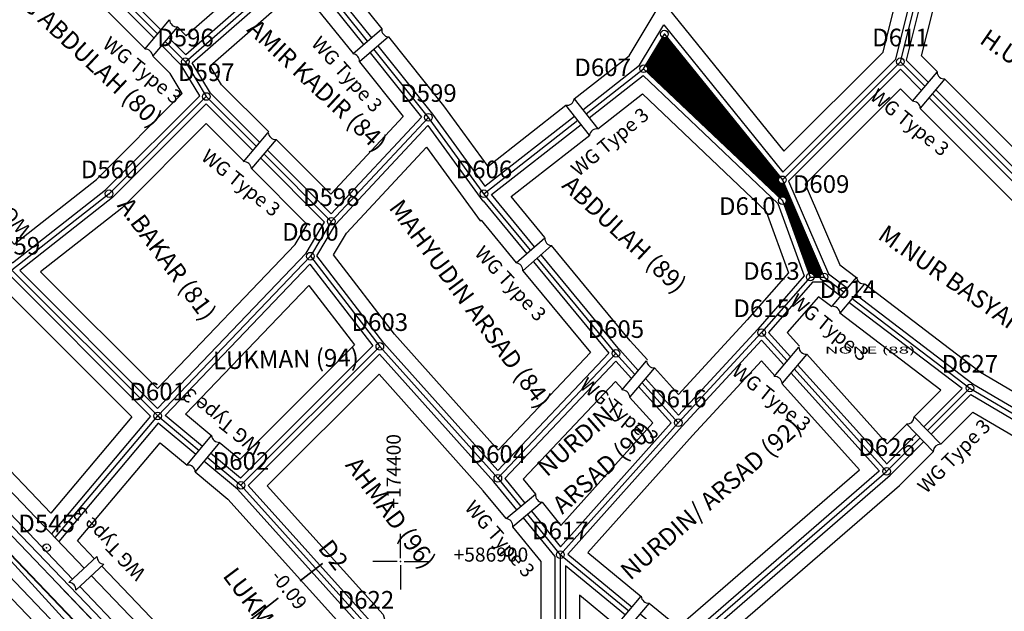
# Model space of a CAD drawing. Units: inches. Extents: x -5 to 8141, y -776 to 5164.
# Drawn here: x 6923 to 6957, y 3291 to 3311 of the extents above; entities that cross this region are included whole.
import ezdxf
from ezdxf.enums import TextEntityAlignment as Align

# ---------------------------------------------------------------- set-up
doc = ezdxf.new("R2010")
doc.units = ezdxf.units.IN
doc.header["$MEASUREMENT"] = 0
doc.linetypes.add('DASHDOT', pattern=[1, 0.5, -0.25, 0, -0.25])
for name, color, linetype in [('BULAT1', 7, 'Continuous'), ('cross1', 7, 'Continuous'), ('Double', 144, 'Continuous'), ('Grid', 7, 'Continuous'), ('grsplg', 7, 'DASHDOT'), ('GRSPTK', 7, 'Continuous'), ('Nama 1', 7, 'Continuous'), ('PATOK', 7, 'Continuous'), ('PATOK1', 7, 'Continuous'), ('tambak', 7, 'Continuous'), ('Tanggul', 7, 'Continuous')]:
    doc.layers.add(name, color=color, linetype=linetype)
doc.layers.add('Sal_existing', color=1, linetype='Continuous', lineweight=15)
doc.styles.add('L100', font='simplex.shx', dxfattribs={"height": 0.254})
doc.styles.add('L80', font='simplex.shx', dxfattribs={"height": 0.203})
doc.styles.get("Standard").update_dxf_attribs({"font": 'simplex.shx'})

msp = doc.modelspace()

# ---------------------------------------------------------------- linework, layer by layer
at = {"layer": 'BULAT1', "color": 1, "ltscale": 10}
for centre in [(6945.351, 3310.683), (6928.791, 3309.723), (6953.511, 3309.723), (6944.631, 3309.483), (6929.511, 3308.523), (6937.191, 3307.803), (6949.431, 3305.643), (6926.151, 3305.163), (6939.111, 3305.163), (6949.431, 3304.923), (6933.831, 3304.203), (6933.111, 3303.003), (6950.391, 3302.283), (6950.871, 3302.283), (6948.711, 3300.363), (6935.511, 3299.883), (6943.671, 3299.643), (6955.911, 3298.443), (6927.831, 3297.483), (6945.831, 3297.243), (6939.591, 3295.323), (6953.031, 3295.563), (6930.711, 3295.083), (6923.991, 3292.923), (6941.751, 3292.683)]:
    msp.add_circle(centre, 0.132, dxfattribs=at)
for p in [(6945.351, 3310.683), (6928.791, 3309.723), (6953.511, 3309.723), (6944.631, 3309.483), (6929.511, 3308.523), (6937.191, 3307.803), (6949.431, 3305.643), (6926.151, 3305.163), (6939.111, 3305.163), (6949.431, 3304.923), (6933.831, 3304.203), (6933.111, 3303.003), (6950.391, 3302.283), (6950.871, 3302.283), (6948.711, 3300.363), (6935.511, 3299.883), (6943.671, 3299.643), (6955.911, 3298.443), (6927.831, 3297.483), (6945.831, 3297.243), (6953.031, 3295.563), (6930.711, 3295.083), (6939.591, 3295.323), (6923.991, 3292.923), (6941.751, 3292.683)]:
    msp.add_point(p, dxfattribs=at)
at = {"layer": 'Double', "color": 6}
for p, q in [((6927.391, 3310.161), (6928.243, 3311.169)), ((6928.514, 3310.933), (6927.662, 3309.924)), ((6934.579, 3310), (6935.578, 3310.863)), ((6935.809, 3310.587), (6934.81, 3309.724)), ((6953.924, 3308.358), (6954.776, 3309.367)), ((6955.047, 3309.13), (6954.195, 3308.121)), ((6942.228, 3308.44), (6943.05, 3307.407)), ((6942.765, 3307.188), (6941.943, 3308.221)), ((6930.801, 3306.27), (6931.653, 3307.279)), ((6931.925, 3307.042), (6931.073, 3306.034)), ((6940.226, 3302.768), (6941.215, 3303.642)), ((6941.449, 3303.368), (6940.46, 3302.494)), ((6951.149, 3301.272), (6952, 3302.28)), ((6952.272, 3302.043), (6951.42, 3301.035)), ((6949.144, 3298.848), (6949.996, 3299.856)), ((6950.268, 3299.62), (6949.416, 3298.611)), ((6943.881, 3298.376), (6944.732, 3299.385)), ((6945.004, 3299.148), (6944.152, 3298.14)), ((6953.983, 3297.448), (6954.903, 3296.502)), ((6954.641, 3296.255), (6953.721, 3297.202)), ((6928.856, 3295.784), (6929.697, 3296.801)), ((6929.971, 3296.567), (6929.129, 3295.55)), ((6939.88, 3293.932), (6940.896, 3294.775)), ((6941.121, 3294.495), (6940.106, 3293.651)), ((6924.763, 3291.723), (6925.73, 3292.621)), ((6925.971, 3292.354), (6925.003, 3291.456)), ((6943.699, 3290.237), (6944.55, 3291.245)), ((6944.822, 3291.009), (6943.97, 3290))]:
    msp.add_line(p, q, dxfattribs=at)
for points in [[(6945.397, 3319.596), (6943.09, 3321.889), (6937.427, 3316.225), (6934.213, 3312.582), (6935.584, 3310.868)], [(6927.404, 3310.176), (6922.355, 3315.225), (6920.758, 3313.308), (6922.297, 3311.329), (6921.949, 3309.591), (6919.198, 3307.474), (6920.88, 3305.605), (6921.796, 3304.598)], [(6930.676, 3314.206), (6931.683, 3313.13), (6928.821, 3310.626), (6928.514, 3310.933)], [(6931.669, 3307.298), (6930.035, 3308.932), (6929.641, 3309.589), (6932.685, 3312.253), (6932.899, 3312.11), (6934.584, 3310.005)], [(6960.316, 3311.955), (6965.497, 3305.267), (6963.142, 3301.023), (6963.105, 3301.061), (6955.042, 3309.124)], [(6954.787, 3309.38), (6954.242, 3309.925), (6954.651, 3311.561), (6954.651, 3311.645)], [(6935.809, 3310.587), (6937.716, 3308.203), (6939.242, 3306.104), (6941.945, 3308.219)], [(6922.038, 3304.331), (6922.866, 3303.421), (6925.712, 3305.657), (6928.68, 3308.625), (6928.267, 3309.313), (6927.659, 3309.921)], [(6934.809, 3309.723), (6936.319, 3307.836), (6933.814, 3305.152), (6931.925, 3307.042)], [(6953.932, 3308.368), (6953.511, 3308.789), (6950.213, 3305.492), (6951.409, 3302.702), (6951.986, 3302.263)], [(6943.05, 3307.407), (6944.589, 3308.612), (6948.864, 3304.551), (6949.637, 3302.424), (6948.216, 3300.799)], [(6952.273, 3302.044), (6956.279, 3298.992), (6960.525, 3296.494), (6960.567, 3296.383), (6962.468, 3299.809), (6962.156, 3300.144), (6954.188, 3308.112)], [(6930.814, 3306.286), (6929.511, 3307.589), (6926.59, 3304.668), (6923.783, 3302.463), (6927.82, 3298.427), (6932.583, 3303.406), (6933, 3304.1), (6931.07, 3306.03)], [(6941.22, 3303.646), (6940.051, 3305.061), (6942.766, 3307.186)], [(6940.459, 3302.494), (6942.791, 3299.672), (6939.604, 3296.298), (6936.019, 3300.305), (6933.908, 3303.049), (6934.361, 3303.803), (6937.127, 3306.768), (6938.979, 3304.222), (6939.011, 3304.247), (6940.23, 3302.772)], [(6921.013, 3303.497), (6921.825, 3302.604), (6921.798, 3302.582), (6926.936, 3297.444), (6924.138, 3294.122), (6917.735, 3300.823)], [(6944.761, 3299.418), (6944.171, 3300.074), (6941.449, 3303.368)], [(6929.699, 3296.785), (6928.796, 3297.537), (6933.056, 3301.991), (6934.634, 3299.94), (6930.67, 3295.976), (6929.961, 3296.567)], [(6951.133, 3301.253), (6950.673, 3301.603), (6949.593, 3300.369), (6950.024, 3299.89)], [(6953.983, 3297.448), (6954.91, 3298.375), (6951.42, 3301.035)], [(6948.226, 3300.81), (6945.837, 3298.222), (6945.004, 3299.148)], [(6950.268, 3299.62), (6953.056, 3296.521), (6953.728, 3297.194)], [(6949.165, 3298.872), (6948.705, 3299.383), (6946.319, 3296.799), (6942.701, 3292.755), (6944.544, 3291.237)], [(6922.679, 3286.065), (6924.204, 3284.709), (6926.631, 3287.136), (6915.206, 3299.093)], [(6939.878, 3293.93), (6939.089, 3294.893), (6935.484, 3298.923), (6931.62, 3295.059), (6935.623, 3290.611), (6936.095, 3288.961), (6938.501, 3286.726), (6938.711, 3287.565), (6939.008, 3287.343), (6941.091, 3289.804), (6941.091, 3292.447), (6940.106, 3293.651)], [(6943.901, 3298.4), (6943.659, 3298.669), (6940.469, 3295.291), (6940.893, 3294.773)], [(6944.822, 3291.009), (6945.82, 3290.187), (6952.09, 3295.621), (6949.408, 3298.602)], [(6941.121, 3294.495), (6941.773, 3293.698), (6944.944, 3297.241), (6944.144, 3298.13)], [(6925.647, 3292.544), (6925.055, 3293.162), (6927.913, 3296.555), (6928.849, 3295.775)], [(6929.125, 3295.545), (6930.252, 3294.606), (6934.438, 3289.955), (6934.927, 3288.244), (6937.948, 3285.439), (6935.292, 3282.45), (6925.895, 3292.283)], [(6943.692, 3290.229), (6942.411, 3291.284), (6942.411, 3289.321), (6940.068, 3286.552), (6942.249, 3284.924)]]:
    msp.add_lwpolyline(points, dxfattribs=at)
at = {"layer": 'Double', "color": 144}
for points in [[(6927.948, 3310.82), (6922.55, 3316.218), (6925.683, 3320.246)], [(6937.082, 3316.56), (6933.586, 3312.597), (6935.22, 3310.554)], [(6927.715, 3310.544), (6922.323, 3315.936), (6920.142, 3313.319), (6921.783, 3311.208), (6921.514, 3309.861), (6918.495, 3307.539), (6920.524, 3305.283), (6921.423, 3304.295)], [(6931.022, 3314.538), (6932.372, 3313.096), (6928.799, 3309.969), (6928.203, 3310.565)], [(6931.358, 3306.93), (6929.654, 3308.634), (6929.023, 3309.686), (6932.646, 3312.856), (6933.228, 3312.468), (6934.948, 3310.319)], [(6942.527, 3308.065), (6944.494, 3309.604), (6945.329, 3310.996), (6949.445, 3305.911), (6953.348, 3309.815), (6953.811, 3311.665), (6953.811, 3312.074)], [(6954.171, 3312.029), (6954.171, 3311.621), (6953.71, 3309.778), (6954.476, 3309.012)], [(6921.666, 3304.028), (6922.811, 3302.768), (6926.031, 3305.298), (6929.284, 3308.551), (6928.648, 3309.611), (6927.97, 3310.289)], [(6935.173, 3310.037), (6936.953, 3307.812), (6933.826, 3304.462), (6931.614, 3306.674)], [(6935.445, 3310.273), (6937.334, 3307.912), (6939.147, 3305.419), (6942.243, 3307.843)], [(6954.243, 3308.736), (6953.511, 3309.468), (6949.644, 3305.602), (6951.018, 3302.397), (6951.676, 3301.896)], [(6942.751, 3307.783), (6944.619, 3309.245), (6949.276, 3304.821), (6950.185, 3302.321), (6948.577, 3300.483)], [(6954.732, 3308.756), (6962.76, 3300.728), (6963.241, 3300.213), (6966.07, 3305.311)], [(6951.962, 3301.677), (6956.011, 3298.592), (6960.136, 3296.166), (6960.486, 3295.249), (6963.057, 3299.882), (6962.501, 3300.478), (6954.498, 3308.48)], [(6931.125, 3306.654), (6929.511, 3308.268), (6926.27, 3305.028), (6923.061, 3302.507), (6927.828, 3297.74), (6932.967, 3303.113), (6933.604, 3304.175), (6931.381, 3306.398)], [(6935.653, 3299.992), (6933.328, 3303.015), (6933.975, 3304.094), (6937.173, 3307.52), (6939.075, 3304.906), (6939.084, 3304.913), (6940.59, 3303.09)], [(6940.86, 3303.328), (6939.367, 3305.135), (6942.468, 3307.561)], [(6921.386, 3303.8), (6922.527, 3302.545), (6922.52, 3302.539), (6927.587, 3297.472), (6924.161, 3293.404)], [(6943.81, 3299.757), (6941.089, 3303.05)], [(6929.384, 3296.422), (6928.094, 3297.498), (6933.096, 3302.727), (6935.272, 3299.898), (6930.7, 3295.326), (6929.661, 3296.192)], [(6940.819, 3302.812), (6943.431, 3299.651), (6939.594, 3295.589), (6935.649, 3299.998)], [(6951.443, 3301.62), (6950.81, 3302.103), (6950.472, 3302.103), (6948.951, 3300.364), (6949.712, 3299.519)], [(6954.318, 3297.104), (6955.638, 3298.424), (6951.73, 3301.402)], [(6948.578, 3300.485), (6945.832, 3297.51), (6944.691, 3298.778)], [(6949.477, 3299.242), (6948.709, 3300.096), (6945.964, 3297.122), (6942.01, 3292.702), (6944.234, 3290.871)], [(6940.247, 3294.237), (6939.454, 3295.206), (6935.503, 3299.621), (6930.959, 3295.076), (6935.192, 3290.372), (6935.67, 3288.7), (6938.77, 3285.822), (6939.002, 3286.749), (6939.083, 3286.688), (6941.571, 3289.629), (6941.571, 3292.618), (6940.475, 3293.958)], [(6944.448, 3299.048), (6943.807, 3299.76)], [(6944.214, 3298.77), (6943.668, 3299.377), (6939.83, 3295.314), (6940.524, 3294.467)], [(6949.955, 3299.249), (6953.046, 3295.814)], [(6952.783, 3295.569), (6949.72, 3298.972)], [(6940.752, 3294.188), (6941.757, 3292.959), (6945.589, 3297.242), (6944.457, 3298.5)], [(6929.155, 3296.145), (6927.853, 3297.23), (6924.411, 3293.142)], [(6953.038, 3295.824), (6954.063, 3296.849)], [(6935.275, 3281.708), (6938.619, 3285.471), (6935.351, 3288.505), (6934.869, 3290.193), (6930.586, 3294.953), (6929.431, 3295.915)], [(6944.512, 3290.642), (6945.828, 3289.558), (6952.774, 3295.579)], [(6944.002, 3290.596), (6941.931, 3292.301), (6941.931, 3289.497), (6939.372, 3286.472), (6941.987, 3284.52)]]:
    msp.add_lwpolyline(points, dxfattribs=at)
at = {"layer": 'Double', "color": 6}
msp.add_lwpolyline([(6942.228, 3308.44), (6944.128, 3309.927), (6945.27, 3311.831), (6949.482, 3306.628), (6952.915, 3310.06), (6953.331, 3311.724), (6953.331, 3311.768, -0.058913), (6953.051, 3311.987), (6945.653, 3319.341)], format="xyb", dxfattribs=at)
at = {"layer": 'Double', "color": 144}
msp.add_lwpolyline([(6949.441, 3305.161), (6944.859, 3309.514), (6945.373, 3310.369), (6949.275, 3305.549)], close=True, dxfattribs=at)
at = {"layer": 'Double', "color": 144, "lineweight": -3, "ltscale": 10}
msp.add_lwpolyline([(6954.568, 3296.846), (6955.94, 3298.217), (6959.845, 3295.92), (6960.287, 3294.761), (6963.061, 3289.288), (6962.782, 3286.554), (6960.097, 3284.83, -0.025677), (6960.054, 3284.806), (6955.841, 3282.675, -0.084744), (6955.687, 3282.627), (6953.818, 3282.383, 0.116966), (6953.611, 3282.304), (6947.105, 3277.894)], format="xyb", dxfattribs=at)
at = {"layer": 'Double', "color": 6, "lineweight": -3, "ltscale": 10}
msp.add_lwpolyline([(6954.903, 3296.502), (6956.016, 3297.615), (6959.457, 3295.591), (6959.848, 3294.566), (6962.569, 3289.197), (6962.328, 3286.833), (6959.838, 3285.234), (6955.624, 3283.103), (6953.756, 3282.859, 0.116966), (6953.342, 3282.702), (6947.232, 3278.56), (6943.99, 3283.322), (6947.041, 3287.781), (6946.596, 3289.113), (6953.481, 3295.079), (6954.648, 3296.247)], format="xyb", dxfattribs=at)
at = {"layer": 'Double', "color": 144, "lineweight": -3, "ltscale": 10}
msp.add_lwpolyline([(6947.204, 3277.75), (6943.409, 3283.322), (6946.51, 3287.855), (6946.04, 3289.265), (6953.153, 3295.431), (6954.314, 3296.591)], dxfattribs=at)
at = {"layer": 'Double', "color": 6}
for centre, radius, start, end in [((6928.491, 3311.18), 0.248, 182.3567, 275.4431), ((6935.824, 3310.834), 0.248, 173.3458, 266.4323), ((6927.402, 3309.899), 0.262, 5.4595, 92.3909), ((6934.549, 3309.74), 0.262, 356.4486, 83.38), ((6955.024, 3309.377), 0.248, 182.3567, 275.4431), ((6941.981, 3308.466), 0.248, 261.046, 354.1324), ((6953.935, 3308.097), 0.262, 5.4595, 92.3909), ((6943.023, 3307.147), 0.262, 84.1488, 171.0802), ((6931.901, 3307.289), 0.248, 182.3567, 275.4431), ((6930.812, 3306.009), 0.262, 5.4595, 92.3909), ((6941.462, 3303.616), 0.248, 173.9949, 267.0813), ((6940.198, 3302.508), 0.262, 357.0977, 84.0291), ((6952.248, 3302.29), 0.248, 182.3567, 275.4431), ((6951.16, 3301.01), 0.262, 5.4595, 92.3909), ((6950.244, 3299.866), 0.248, 182.3567, 275.4431), ((6944.98, 3299.395), 0.248, 182.3567, 275.4431), ((6949.155, 3298.586), 0.262, 5.4595, 92.3909), ((6943.892, 3298.115), 0.262, 5.4595, 92.3909), ((6953.735, 3297.449), 0.248, 266.7186, 359.805), ((6929.957, 3296.828), 0.262, 186.0426, 272.974), ((6954.902, 3296.24), 0.262, 89.8214, 176.7528), ((6928.882, 3295.537), 0.248, 2.9398, 96.0262), ((6941.141, 3294.742), 0.248, 172.2454, 265.3318), ((6939.845, 3293.673), 0.262, 355.3482, 82.2796), ((6925.992, 3292.614), 0.262, 178.5029, 265.4344), ((6924.756, 3291.476), 0.248, 355.4002, 88.4866), ((6944.798, 3291.256), 0.248, 182.3567, 275.4431)]:
    msp.add_arc(centre, radius, start, end, dxfattribs=at)
at = {"layer": 'Grid', "color": 3, "linetype": 'DASHDOT', "lineweight": 30, "ltscale": 10}
for points in [[(6936.231, 3292.563), (6936.231, 3293.403)], [(6936.111, 3292.443), (6935.271, 3292.443)], [(6936.231, 3292.323), (6936.231, 3291.483)], [(6936.351, 3292.443), (6937.191, 3292.443)]]:
    msp.add_lwpolyline(points, dxfattribs=at)
msp.add_point((6936.231, 3292.443), dxfattribs=at)
at = {"layer": 'grsplg', "color": 2, "lineweight": -3, "ltscale": 10}
for points in [[(6857.835, 3323.578), (6859.253, 3321.798), (6863.991, 3322.203), (6863.031, 3325.563), (6869.751, 3328.443), (6873.351, 3331.563), (6873.831, 3331.563), (6879.691, 3336.18), (6886.505, 3329.996), (6879.691, 3336.18), (6886.505, 3329.996), (6892.777, 3321.641), (6904.768, 3313.073), (6915.196, 3301.252), (6927.924, 3287.975), (6935.327, 3276.397), (6939.046, 3271.242), (6923.431, 3257.99), (6910.754, 3244.35), (6902.41, 3232.545), (6892.371, 3222.559), (6884.09, 3213.832)], [(6884.09, 3213.832), (6892.371, 3222.559), (6902.41, 3232.545), (6910.754, 3244.35), (6923.431, 3257.99), (6939.046, 3271.242), (6935.327, 3276.397), (6927.924, 3287.975), (6915.196, 3301.252), (6904.768, 3313.073), (6892.777, 3321.641), (6886.505, 3329.996), (6879.691, 3336.18), (6886.505, 3329.996), (6879.691, 3336.18)]]:
    msp.add_lwpolyline(points, dxfattribs=at)
at = {"layer": 'GRSPTK', "color": 1, "lineweight": -3, "ltscale": 10}
for points, elevation in [([(6932.758, 3291.778), (6933.524, 3292.381)], -0.021), ([(6930.834, 3290.265), (6931.993, 3291.176)], -0.098)]:
    msp.add_lwpolyline(points, close=True, dxfattribs=dict(at, elevation=elevation))
at = {"layer": 'Sal_existing', "color": 1, "lineweight": 40}
msp.add_line((6927.606, 3287.61), (6915.875, 3299.886), dxfattribs=at)
at = {"layer": 'Sal_existing', "color": 1, "lineweight": 30, "ltscale": 10}
for p, q in [((6924.89, 3291.842), (6916.979, 3300.121)), ((6928.301, 3288.272), (6925.139, 3291.581))]:
    msp.add_line(p, q, dxfattribs=at)
at = {"layer": 'Sal_existing', "color": 1, "lineweight": -3, "ltscale": 10}
msp.add_lwpolyline([(6935.486, 3276.505), (6936.471, 3277.563), (6934.772, 3280.798), (6928.113, 3288.123), (6915.355, 3301.398), (6904.414, 3312.681), (6897.324, 3316.591), (6892.912, 3321.778), (6886.538, 3329.577)], dxfattribs=at)
at = {"layer": 'tambak', "lineweight": -3, "ltscale": 10}
for points in [[(6920.391, 3305.163), (6918.231, 3307.563), (6921.351, 3309.963), (6921.591, 3311.163), (6919.911, 3313.323), (6922.311, 3316.203), (6927.831, 3310.682)], [(6928.791, 3309.723), (6932.631, 3313.083), (6931.152, 3314.663)], [(6935.084, 3310.436), (6933.351, 3312.603), (6932.631, 3313.083)], [(6953.511, 3309.723), (6953.991, 3311.643), (6953.991, 3312.036)], [(6928.087, 3310.427), (6928.791, 3309.723), (6929.511, 3308.523), (6926.151, 3305.163), (6922.791, 3302.523), (6921.526, 3303.914)], [(6944.631, 3309.483), (6945.351, 3310.683), (6949.431, 3305.643)], [(6944.701, 3309.594), (6945.547, 3310.44)], [(6944.725, 3309.576), (6945.566, 3310.417)], [(6944.743, 3309.552), (6945.585, 3310.393)], [(6944.756, 3309.692), (6945.528, 3310.464)], [(6944.757, 3309.523), (6945.604, 3310.37)], [(6944.763, 3309.486), (6945.623, 3310.347)], [(6944.82, 3309.798), (6945.509, 3310.487)], [(6944.884, 3309.904), (6945.49, 3310.511)], [(6944.947, 3310.01), (6945.471, 3310.534)], [(6945.011, 3310.116), (6945.452, 3310.558)], [(6945.075, 3310.223), (6945.427, 3310.575)], [(6945.138, 3310.329), (6945.361, 3310.551)], [(6945.202, 3310.435), (6945.321, 3310.554)], [(6945.266, 3310.541), (6945.29, 3310.565)], [(6933.831, 3304.203), (6937.191, 3307.803), (6935.309, 3310.155)], [(6944.74, 3309.379), (6945.661, 3310.3)], [(6944.754, 3309.435), (6945.642, 3310.323)], [(6944.762, 3309.358), (6945.68, 3310.276)], [(6944.784, 3309.338), (6945.699, 3310.253)], [(6944.805, 3309.317), (6945.718, 3310.229)], [(6944.827, 3309.296), (6945.737, 3310.206)], [(6944.849, 3309.276), (6945.756, 3310.182)], [(6944.871, 3309.255), (6945.775, 3310.159)], [(6944.892, 3309.234), (6945.794, 3310.136)], [(6944.914, 3309.213), (6945.813, 3310.112)], [(6944.936, 3309.193), (6945.832, 3310.089)], [(6944.958, 3309.172), (6945.851, 3310.065)], [(6944.979, 3309.151), (6945.87, 3310.042)], [(6945.001, 3309.131), (6945.889, 3310.018)], [(6945.023, 3309.11), (6945.908, 3309.995)], [(6945.045, 3309.089), (6945.927, 3309.971)], [(6945.066, 3309.069), (6945.946, 3309.948)], [(6945.088, 3309.048), (6945.965, 3309.924)], [(6945.11, 3309.027), (6945.984, 3309.901)], [(6945.132, 3309.007), (6946.002, 3309.878)], [(6945.153, 3308.986), (6946.021, 3309.854)], [(6945.175, 3308.965), (6946.04, 3309.831)], [(6945.197, 3308.945), (6946.059, 3309.807)], [(6945.219, 3308.924), (6946.078, 3309.784)], [(6945.24, 3308.903), (6946.097, 3309.76)], [(6945.262, 3308.883), (6946.116, 3309.737)], [(6945.284, 3308.862), (6946.135, 3309.713)], [(6945.306, 3308.841), (6946.154, 3309.69)], [(6945.328, 3308.821), (6946.173, 3309.667)], [(6954.36, 3308.874), (6953.511, 3309.723), (6949.431, 3305.643), (6950.871, 3302.283), (6951.559, 3301.758)], [(6942.639, 3307.924), (6944.631, 3309.483), (6949.431, 3304.923), (6950.391, 3302.283), (6948.711, 3300.363), (6945.831, 3297.243)], [(6945.349, 3308.8), (6946.192, 3309.643)], [(6945.371, 3308.779), (6946.211, 3309.62)], [(6945.393, 3308.759), (6946.23, 3309.596)], [(6945.415, 3308.738), (6946.249, 3309.573)], [(6945.436, 3308.717), (6946.268, 3309.549)], [(6945.458, 3308.697), (6946.287, 3309.526)], [(6945.48, 3308.676), (6946.306, 3309.502)], [(6945.502, 3308.655), (6946.325, 3309.479)], [(6945.523, 3308.635), (6946.344, 3309.456)], [(6945.545, 3308.614), (6946.363, 3309.432)], [(6945.567, 3308.593), (6946.382, 3309.409)], [(6945.589, 3308.573), (6946.401, 3309.385)], [(6945.61, 3308.552), (6946.42, 3309.362)], [(6945.632, 3308.531), (6946.439, 3309.338)], [(6945.654, 3308.511), (6946.458, 3309.315)], [(6945.676, 3308.49), (6946.477, 3309.291)], [(6945.697, 3308.469), (6946.496, 3309.268)], [(6945.719, 3308.449), (6946.515, 3309.245)], [(6945.741, 3308.428), (6946.534, 3309.221)], [(6945.763, 3308.407), (6946.553, 3309.198)], [(6945.784, 3308.387), (6946.572, 3309.174)], [(6945.806, 3308.366), (6946.591, 3309.151)], [(6945.828, 3308.345), (6946.61, 3309.127)], [(6945.85, 3308.325), (6946.629, 3309.104)], [(6945.871, 3308.304), (6946.648, 3309.08)], [(6945.893, 3308.283), (6946.667, 3309.057)], [(6945.915, 3308.263), (6946.686, 3309.034)], [(6945.937, 3308.242), (6946.705, 3309.01)], [(6945.958, 3308.221), (6946.724, 3308.987)], [(6945.98, 3308.201), (6946.743, 3308.963)], [(6946.002, 3308.18), (6946.762, 3308.94)], [(6946.024, 3308.159), (6946.781, 3308.916)], [(6946.045, 3308.139), (6946.8, 3308.893)], [(6946.067, 3308.118), (6946.819, 3308.869)], [(6946.089, 3308.097), (6946.838, 3308.846)], [(6946.111, 3308.077), (6946.857, 3308.823)], [(6946.133, 3308.056), (6946.876, 3308.799)], [(6946.154, 3308.035), (6946.895, 3308.776)], [(6946.176, 3308.015), (6946.914, 3308.752)], [(6946.198, 3307.994), (6946.933, 3308.729)], [(6946.22, 3307.973), (6946.952, 3308.705)], [(6946.241, 3307.953), (6946.97, 3308.682)], [(6946.263, 3307.932), (6946.989, 3308.658)], [(6929.511, 3308.523), (6931.242, 3306.792)], [(6946.285, 3307.911), (6947.008, 3308.635)], [(6946.307, 3307.891), (6947.027, 3308.612)], [(6946.328, 3307.87), (6947.046, 3308.588)], [(6946.35, 3307.849), (6947.065, 3308.565)], [(6946.372, 3307.829), (6947.084, 3308.541)], [(6946.394, 3307.808), (6947.103, 3308.518)], [(6946.415, 3307.787), (6947.122, 3308.494)], [(6946.437, 3307.767), (6947.141, 3308.471)], [(6946.459, 3307.746), (6947.16, 3308.447)], [(6946.481, 3307.725), (6947.179, 3308.424)], [(6946.502, 3307.705), (6947.198, 3308.4)], [(6946.524, 3307.684), (6947.217, 3308.377)], [(6946.546, 3307.663), (6947.236, 3308.354)], [(6946.568, 3307.643), (6947.255, 3308.33)], [(6946.589, 3307.622), (6947.274, 3308.307)], [(6963.264, 3299.928), (6962.631, 3300.603), (6954.615, 3308.618)], [(6946.611, 3307.601), (6947.293, 3308.283)], [(6946.633, 3307.581), (6947.312, 3308.26)], [(6946.655, 3307.56), (6947.331, 3308.236)], [(6946.676, 3307.539), (6947.35, 3308.213)], [(6946.698, 3307.519), (6947.369, 3308.189)], [(6946.72, 3307.498), (6947.388, 3308.166)], [(6946.742, 3307.477), (6947.407, 3308.143)], [(6946.763, 3307.457), (6947.426, 3308.119)], [(6946.785, 3307.436), (6947.445, 3308.096)], [(6946.807, 3307.415), (6947.464, 3308.072)], [(6946.829, 3307.395), (6947.483, 3308.049)], [(6946.851, 3307.374), (6947.502, 3308.025)], [(6946.872, 3307.353), (6947.521, 3308.002)], [(6946.894, 3307.333), (6947.54, 3307.978)], [(6939.111, 3305.163), (6937.191, 3307.803)], [(6940.725, 3303.209), (6939.111, 3305.163), (6942.355, 3307.702)], [(6946.916, 3307.312), (6947.559, 3307.955)], [(6946.938, 3307.291), (6947.578, 3307.932)], [(6946.959, 3307.271), (6947.597, 3307.908)], [(6946.981, 3307.25), (6947.616, 3307.885)], [(6947.003, 3307.229), (6947.635, 3307.861)], [(6947.025, 3307.209), (6947.654, 3307.838)], [(6947.046, 3307.188), (6947.673, 3307.814)], [(6947.068, 3307.167), (6947.692, 3307.791)], [(6947.09, 3307.147), (6947.711, 3307.767)], [(6947.112, 3307.126), (6947.73, 3307.744)], [(6947.133, 3307.105), (6947.749, 3307.721)], [(6947.155, 3307.085), (6947.768, 3307.697)], [(6947.177, 3307.064), (6947.787, 3307.674)], [(6947.199, 3307.043), (6947.806, 3307.65)], [(6947.22, 3307.023), (6947.825, 3307.627)], [(6947.242, 3307.002), (6947.844, 3307.603)], [(6947.264, 3306.981), (6947.863, 3307.58)], [(6947.286, 3306.961), (6947.882, 3307.556)], [(6947.307, 3306.94), (6947.901, 3307.533)], [(6947.329, 3306.919), (6947.92, 3307.51)], [(6947.351, 3306.899), (6947.938, 3307.486)], [(6947.373, 3306.878), (6947.957, 3307.463)], [(6947.394, 3306.857), (6947.976, 3307.439)], [(6947.416, 3306.837), (6947.995, 3307.416)], [(6947.438, 3306.816), (6948.014, 3307.392)], [(6947.46, 3306.795), (6948.033, 3307.369)], [(6947.481, 3306.775), (6948.052, 3307.345)], [(6947.503, 3306.754), (6948.071, 3307.322)], [(6947.525, 3306.733), (6948.09, 3307.299)], [(6947.547, 3306.713), (6948.109, 3307.275)], [(6947.568, 3306.692), (6948.128, 3307.252)], [(6947.59, 3306.671), (6948.147, 3307.228)], [(6947.612, 3306.651), (6948.166, 3307.205)], [(6947.634, 3306.63), (6948.185, 3307.181)], [(6947.656, 3306.609), (6948.204, 3307.158)], [(6947.677, 3306.589), (6948.223, 3307.134)], [(6947.699, 3306.568), (6948.242, 3307.111)], [(6947.721, 3306.547), (6948.261, 3307.088)], [(6947.743, 3306.526), (6948.28, 3307.064)], [(6947.764, 3306.506), (6948.299, 3307.041)], [(6947.786, 3306.485), (6948.318, 3307.017)], [(6947.808, 3306.464), (6948.337, 3306.994)], [(6947.83, 3306.444), (6948.356, 3306.97)], [(6947.851, 3306.423), (6948.375, 3306.947)], [(6947.873, 3306.402), (6948.394, 3306.923)], [(6947.895, 3306.382), (6948.413, 3306.9)], [(6947.917, 3306.361), (6948.432, 3306.876)], [(6947.938, 3306.34), (6948.451, 3306.853)], [(6947.96, 3306.32), (6948.47, 3306.83)], [(6947.982, 3306.299), (6948.489, 3306.806)], [(6948.004, 3306.278), (6948.508, 3306.783)], [(6948.025, 3306.258), (6948.527, 3306.759)], [(6948.047, 3306.237), (6948.546, 3306.736)], [(6948.069, 3306.216), (6948.565, 3306.712)], [(6948.091, 3306.196), (6948.584, 3306.689)], [(6948.112, 3306.175), (6948.603, 3306.665)], [(6948.134, 3306.154), (6948.622, 3306.642)], [(6948.156, 3306.134), (6948.641, 3306.619)], [(6931.497, 3306.536), (6933.831, 3304.203), (6933.111, 3303.003), (6927.831, 3297.483), (6929.27, 3296.284)], [(6948.178, 3306.113), (6948.66, 3306.595)], [(6948.199, 3306.092), (6948.679, 3306.572)], [(6948.221, 3306.072), (6948.698, 3306.548)], [(6948.243, 3306.051), (6948.717, 3306.525)], [(6948.265, 3306.03), (6948.736, 3306.501)], [(6948.286, 3306.01), (6948.755, 3306.478)], [(6948.308, 3305.989), (6948.774, 3306.454)], [(6948.33, 3305.968), (6948.793, 3306.431)], [(6948.352, 3305.948), (6948.812, 3306.408)], [(6948.374, 3305.927), (6948.831, 3306.384)], [(6948.395, 3305.906), (6948.85, 3306.361)], [(6948.417, 3305.886), (6948.869, 3306.337)], [(6948.439, 3305.865), (6948.887, 3306.314)], [(6948.461, 3305.844), (6948.906, 3306.29)], [(6948.482, 3305.824), (6948.925, 3306.267)], [(6948.504, 3305.803), (6948.944, 3306.243)], [(6948.526, 3305.782), (6948.963, 3306.22)], [(6948.548, 3305.762), (6948.982, 3306.197)], [(6948.569, 3305.741), (6949.001, 3306.173)], [(6948.591, 3305.72), (6949.02, 3306.15)], [(6948.613, 3305.7), (6949.039, 3306.126)], [(6948.635, 3305.679), (6949.058, 3306.103)], [(6948.656, 3305.658), (6949.077, 3306.079)], [(6948.678, 3305.638), (6949.096, 3306.056)], [(6948.7, 3305.617), (6949.115, 3306.032)], [(6948.722, 3305.596), (6949.134, 3306.009)], [(6948.743, 3305.576), (6949.153, 3305.986)], [(6948.765, 3305.555), (6949.172, 3305.962)], [(6948.787, 3305.534), (6949.191, 3305.939)], [(6948.809, 3305.514), (6949.21, 3305.915)], [(6948.83, 3305.493), (6949.229, 3305.892)], [(6948.852, 3305.472), (6949.248, 3305.868)], [(6948.874, 3305.452), (6949.267, 3305.845)], [(6948.896, 3305.431), (6949.286, 3305.821)], [(6948.917, 3305.41), (6949.305, 3305.798)], [(6948.939, 3305.39), (6949.324, 3305.775)], [(6948.961, 3305.369), (6949.343, 3305.751)], [(6948.983, 3305.348), (6949.301, 3305.667)], [(6949.004, 3305.328), (6949.3, 3305.623)], [(6949.026, 3305.307), (6949.31, 3305.59)], [(6949.048, 3305.286), (6949.325, 3305.564)], [(6949.07, 3305.266), (6949.346, 3305.542)], [(6949.091, 3305.245), (6949.371, 3305.525)], [(6949.113, 3305.224), (6949.403, 3305.514)], [(6949.135, 3305.204), (6949.431, 3305.499), (6949.443, 3305.511)], [(6949.157, 3305.183), (6949.431, 3305.457), (6949.486, 3305.513)], [(6949.179, 3305.162), (6949.431, 3305.415), (6949.499, 3305.483)], [(6949.2, 3305.142), (6949.431, 3305.372), (6949.512, 3305.453)], [(6949.222, 3305.121), (6949.431, 3305.33), (6949.525, 3305.424)], [(6949.244, 3305.1), (6949.431, 3305.287), (6949.537, 3305.394)], [(6949.266, 3305.08), (6949.431, 3305.245), (6949.55, 3305.364)], [(6949.287, 3305.059), (6949.431, 3305.202), (6949.563, 3305.335)], [(6949.309, 3305.038), (6949.431, 3305.16), (6949.576, 3305.305)], [(6949.331, 3305.018), (6949.431, 3305.118), (6949.588, 3305.275)], [(6949.408, 3305.053), (6949.431, 3305.075), (6949.601, 3305.245)], [(6949.451, 3305.053), (6949.614, 3305.216)], [(6949.481, 3304.786), (6949.703, 3305.008)], [(6949.484, 3305.044), (6949.626, 3305.186)], [(6949.492, 3304.754), (6949.716, 3304.978)], [(6949.503, 3304.723), (6949.728, 3304.948)], [(6949.511, 3305.028), (6949.639, 3305.156)], [(6949.515, 3304.692), (6949.741, 3304.919)], [(6949.532, 3305.007), (6949.652, 3305.127)], [(6949.549, 3304.981), (6949.665, 3305.097)], [(6949.56, 3304.95), (6949.677, 3305.067)], [(6949.562, 3304.909), (6949.69, 3305.038)], [(6951.846, 3301.54), (6955.911, 3298.443), (6959.991, 3296.043), (6960.456, 3294.823), (6963.264, 3299.928), (6966.189, 3305.158)], [(6949.526, 3304.661), (6949.754, 3304.889)], [(6949.537, 3304.63), (6949.766, 3304.859)], [(6949.548, 3304.599), (6949.779, 3304.83)], [(6949.56, 3304.568), (6949.792, 3304.8)], [(6949.571, 3304.537), (6949.805, 3304.77)], [(6949.582, 3304.506), (6949.817, 3304.741)], [(6949.594, 3304.474), (6949.83, 3304.711)], [(6949.605, 3304.443), (6949.843, 3304.681)], [(6949.616, 3304.412), (6949.856, 3304.651)], [(6949.628, 3304.381), (6949.868, 3304.622)], [(6949.639, 3304.35), (6949.881, 3304.592)], [(6949.65, 3304.319), (6949.894, 3304.562)], [(6949.662, 3304.288), (6949.906, 3304.533)], [(6949.673, 3304.257), (6949.919, 3304.503)], [(6949.684, 3304.226), (6949.932, 3304.473)], [(6949.696, 3304.194), (6949.945, 3304.444)], [(6949.707, 3304.163), (6949.957, 3304.414)], [(6949.718, 3304.132), (6949.97, 3304.384)], [(6949.73, 3304.101), (6949.983, 3304.354)], [(6949.741, 3304.07), (6949.996, 3304.325)], [(6949.752, 3304.039), (6950.008, 3304.295)], [(6949.763, 3304.008), (6950.021, 3304.265)], [(6949.775, 3303.977), (6950.034, 3304.236)], [(6949.786, 3303.946), (6950.046, 3304.206)], [(6949.797, 3303.914), (6950.059, 3304.176)], [(6949.809, 3303.883), (6950.072, 3304.147)], [(6949.82, 3303.852), (6950.085, 3304.117)], [(6949.831, 3303.821), (6950.097, 3304.087)], [(6949.843, 3303.79), (6950.11, 3304.057)], [(6949.854, 3303.759), (6950.123, 3304.028)], [(6949.865, 3303.728), (6950.136, 3303.998)], [(6949.877, 3303.697), (6950.148, 3303.968)], [(6949.888, 3303.666), (6950.161, 3303.939)], [(6949.899, 3303.634), (6950.174, 3303.909)], [(6949.911, 3303.603), (6950.187, 3303.879)], [(6949.922, 3303.572), (6950.199, 3303.85)], [(6949.933, 3303.541), (6950.212, 3303.82)], [(6949.944, 3303.51), (6950.225, 3303.79)], [(6949.956, 3303.479), (6950.237, 3303.76)], [(6949.967, 3303.448), (6950.25, 3303.731)], [(6949.978, 3303.417), (6950.263, 3303.701)], [(6949.99, 3303.386), (6950.276, 3303.671)], [(6950.001, 3303.354), (6950.288, 3303.642)], [(6950.012, 3303.323), (6950.301, 3303.612)], [(6950.024, 3303.292), (6950.314, 3303.582)], [(6950.035, 3303.261), (6950.327, 3303.553)], [(6950.046, 3303.23), (6950.339, 3303.523)], [(6950.058, 3303.199), (6950.352, 3303.493)], [(6950.069, 3303.168), (6950.365, 3303.463)], [(6950.08, 3303.137), (6950.377, 3303.434)], [(6950.092, 3303.105), (6950.39, 3303.404)], [(6950.103, 3303.074), (6950.403, 3303.374)], [(6950.114, 3303.043), (6950.416, 3303.345)], [(6950.125, 3303.012), (6950.428, 3303.315)], [(6950.137, 3302.981), (6950.441, 3303.285)], [(6950.148, 3302.95), (6950.454, 3303.256)], [(6950.159, 3302.919), (6950.467, 3303.226)], [(6950.171, 3302.888), (6950.479, 3303.196)], [(6933.111, 3303.003), (6935.511, 3299.883)], [(6944.331, 3298.909), (6943.671, 3299.643), (6940.954, 3302.931)], [(6950.182, 3302.857), (6950.492, 3303.167)], [(6950.193, 3302.825), (6950.505, 3303.137)], [(6950.205, 3302.794), (6950.517, 3303.107)], [(6950.216, 3302.763), (6950.53, 3303.077)], [(6950.227, 3302.732), (6950.543, 3303.048)], [(6950.239, 3302.701), (6950.556, 3303.018)], [(6950.25, 3302.67), (6950.568, 3302.988)], [(6950.261, 3302.639), (6950.581, 3302.959)], [(6950.273, 3302.608), (6950.594, 3302.929)], [(6950.284, 3302.577), (6950.607, 3302.899)], [(6950.295, 3302.545), (6950.619, 3302.87)], [(6924.286, 3293.273), (6927.831, 3297.483), (6922.791, 3302.523)], [(6950.307, 3302.514), (6950.632, 3302.84)], [(6950.318, 3302.483), (6950.645, 3302.81)], [(6950.329, 3302.452), (6950.657, 3302.78)], [(6950.34, 3302.421), (6950.67, 3302.751)], [(6950.376, 3302.414), (6950.683, 3302.721)], [(6950.416, 3302.412), (6950.696, 3302.691)], [(6950.448, 3302.402), (6950.708, 3302.662)], [(6950.474, 3302.385), (6950.721, 3302.632)], [(6950.495, 3302.364), (6950.734, 3302.602)], [(6950.511, 3302.337), (6950.747, 3302.573)], [(6950.521, 3302.305), (6950.759, 3302.543)], [(6950.391, 3302.283), (6950.871, 3302.283)], [(6950.542, 3302.283), (6950.772, 3302.513)], [(6950.584, 3302.283), (6950.785, 3302.483)], [(6950.626, 3302.283), (6950.797, 3302.454)], [(6950.669, 3302.283), (6950.81, 3302.424)], [(6950.711, 3302.283), (6950.742, 3302.314)], [(6948.711, 3300.363), (6949.595, 3299.381)], [(6924.231, 3283.803), (6927.591, 3287.163), (6915.927, 3299.948)], [(6935.399, 3281.577), (6938.871, 3285.483), (6935.511, 3288.603), (6935.031, 3290.283), (6930.711, 3295.083), (6935.511, 3299.883), (6939.591, 3295.323), (6940.385, 3294.352)], [(6939.591, 3295.323), (6943.671, 3299.643)], [(6949.838, 3299.111), (6953.031, 3295.563)], [(6944.118, 3290.733), (6941.751, 3292.683), (6945.831, 3297.243), (6944.574, 3298.639)], [(6954.443, 3296.975), (6955.911, 3298.443)], [(6938.053, 3278.108), (6943.191, 3283.323), (6946.311, 3287.883), (6945.831, 3289.323), (6953.031, 3295.563), (6954.188, 3296.72)], [(6929.546, 3296.053), (6930.711, 3295.083)], [(6940.613, 3294.073), (6941.751, 3292.683), (6941.751, 3289.563), (6939.111, 3286.443), (6941.889, 3284.368)]]:
    msp.add_lwpolyline(points, dxfattribs=at)
at = {"layer": 'Tanggul', "color": 4}
for points in [[(6917.383, 3300.497), (6925.295, 3292.217)], [(6915.517, 3299.462), (6927.206, 3287.229)], [(6925.544, 3291.957), (6928.7, 3288.653)]]:
    msp.add_lwpolyline(points, dxfattribs=at)

# ---------------------------------------------------------------- texts
at = {"layer": 'cross1', "color": 3, "lineweight": -3, "ltscale": 10, "style": 'L80'}
msp.add_text('-0.09', height=0.4872, rotation=308.1929, dxfattribs=at).set_placement((6932.375, 3291.477, -0.021), align=Align.MIDDLE_CENTER)
msp.add_text('-0.09', height=0.4872, rotation=308.1929, dxfattribs=at).set_placement((6932.375, 3291.477, -0.021), align=Align.MIDDLE_CENTER)
at = {"layer": 'Grid', "color": 3, "linetype": 'DASHDOT', "lineweight": 30, "ltscale": 10, "style": 'L80'}
msp.add_text('+174400', height=0.4872, rotation=90, dxfattribs=at).set_placement((6936.231, 3295.563), align=Align.CENTER)
msp.add_text('+586900', height=0.4872, dxfattribs=at).set_placement((6939.351, 3292.443), align=Align.CENTER)
at = {"layer": 'Nama 1', "ltscale": 10, "style": 'L100'}
for s, rotation, p in [('SARUNG ABDULAH (80)', 316.9125, (6924.576, 3310.687)), ('AMIR KADIR (84)', 316.9125, (6933.351, 3308.91)), ('H.USMAN M.ALI (86)', 325.3269, (6959.539, 3308.459)), (' ABDULAH (89)', 316.9125, (6943.9, 3303.826)), ('A.BAKAR (81)', 306.6641, (6928.154, 3302.914)), ('MAHYUDIN ARSAD (84)', 306.6641, (6938.645, 3301.36)), ('M.NUR BASYAH (87)', 325.3269, (6955.986, 3301.714)), ('LUKMAN (94)', 1.3699, (6932.262, 3299.451)), ('NURDIN/', 41.2095, (6942.392, 3296.724)), ('ARSAD (90)', 41.2095, (6943.226, 3295.695)), ('NURDIN/ ARSAD (92)', 41.2095, (6946.954, 3294.617)), ('AHMAD (96)', 306.6641, (6935.893, 3294.135)), ('LUKMAN (95)', 306.6641, (6931.806, 3290.107))]:
    msp.add_text(s, height=0.6096, rotation=rotation, dxfattribs=at).set_placement(p, align=Align.MIDDLE_CENTER)
at = {"layer": 'Nama 1', "linetype": 'DASHDOT', "lineweight": 30, "ltscale": 10, "width": 2}
msp.add_text('NONE (88)', height=0.24, dxfattribs=at).set_placement((6950.895, 3299.637))
at = {"layer": 'PATOK', "color": 3, "lineweight": -3, "ltscale": 10, "style": 'L100'}
msp.add_text('D2', height=0.6096, rotation=308.1929, dxfattribs=at).set_placement((6933.907, 3292.682, -0.021), align=Align.MIDDLE_CENTER)
msp.add_text('D2', height=0.6096, rotation=308.1929, dxfattribs=at).set_placement((6933.907, 3292.682, -0.021), align=Align.MIDDLE_CENTER)
at = {"layer": 'PATOK1', "color": 3, "ltscale": 10, "style": 'L100'}
for s, p in [('D596', (6928.791, 3310.563)), ('D611', (6953.511, 3310.563)), ('D597', (6929.511, 3309.363)), ('D607', (6943.215, 3309.532)), ('D599', (6937.191, 3308.643)), ('D560', (6926.151, 3306.003)), ('D606', (6939.111, 3306.003)), ('D609', (6950.767, 3305.496)), ('D598', (6933.831, 3305.043)), ('D610', (6948.215, 3304.735)), ('D600', (6933.111, 3303.843)), ('D559', (6922.791, 3303.363)), ('D613', (6949.049, 3302.491)), ('D614', (6951.694, 3301.863)), ('D615', (6948.711, 3301.203)), ('D603', (6935.511, 3300.723)), ('D605', (6943.671, 3300.483)), ('D627', (6955.911, 3299.283)), ('D601', (6927.831, 3298.323)), ('D616', (6945.831, 3298.083)), ('D604', (6939.591, 3296.163)), ('D626', (6953.031, 3296.403)), ('D602', (6930.711, 3295.923)), ('D545', (6923.991, 3293.763)), ('D617', (6941.751, 3293.523)), ('D622', (6935.031, 3291.123))]:
    msp.add_text(s, height=0.6096, dxfattribs=at).set_placement(p, align=Align.MIDDLE_CENTER)
at = {"layer": 'tambak', "color": 3, "ltscale": 10, "style": 'L100'}
for rotation, p in [(321.149, (6927.301, 3309.431)), (312.1381, (6934.376, 3309.293)), (321.149, (6953.834, 3307.628)), (39.8383, (6943.463, 3306.956)), (321.149, (6930.712, 3305.54)), (130.4868, (6922.242, 3305.016)), (312.7872, (6940.031, 3302.059)), (321.149, (6951.059, 3300.541)), (321.149, (6949.055, 3298.117)), (321.149, (6943.791, 3297.646)), (141.732, (6930.053, 3297.298)), (45.5109, (6955.359, 3296.094)), (311.0376, (6939.663, 3293.229)), (134.1924, (6926.149, 3293.068))]:
    msp.add_text('WG Type 3', height=0.4877, rotation=rotation, dxfattribs=at).set_placement(p, align=Align.MIDDLE_CENTER)

doc.saveas('drawing.dxf')
